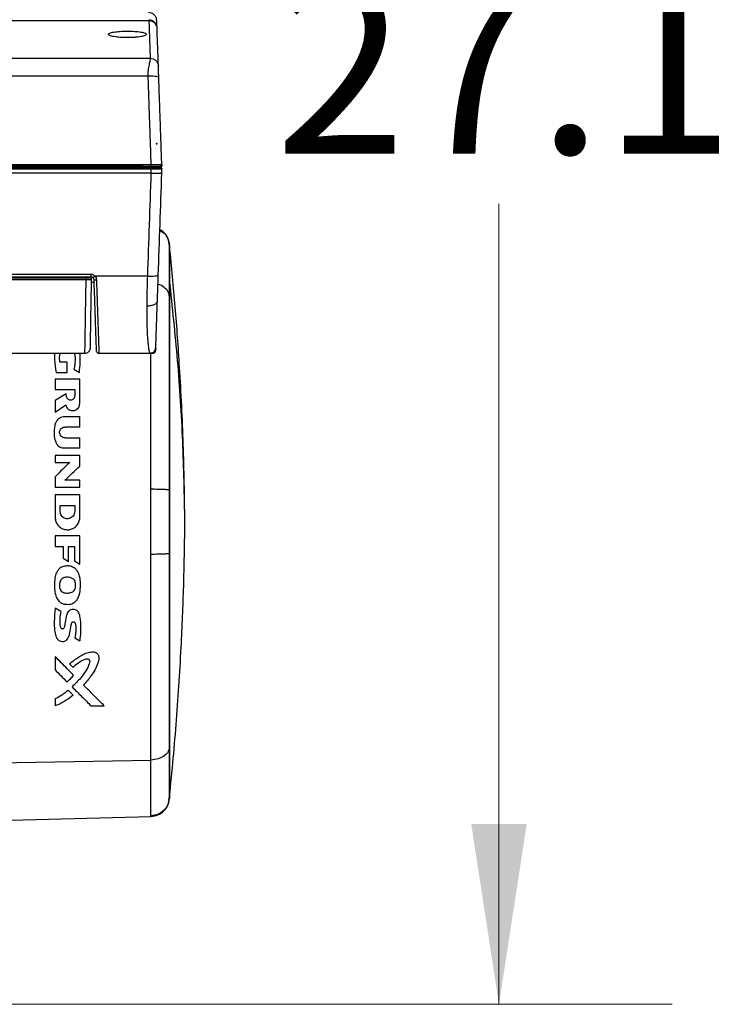
# Model space of a CAD drawing. Units: inches. Extents: x 0.4 to 10.6, y 0.4 to 8.1.
# Drawn here: x 4.5 to 5, y 2.1 to 2.8 of the extents above; entities that cross this region are included whole.
import ezdxf

# ---------------------------------------------------------------- set-up
doc = ezdxf.new("R2010")
doc.units = ezdxf.units.IN
doc.header["$MEASUREMENT"] = 0
doc.styles.add('SLDTEXTSTYLE0', font='TXT', dxfattribs={"width": 0.75})
doc.dimstyles.new('SLDDIMSTYLE4', dxfattribs={"dimtxt": 0.125, "dimasz": 0.13, "dimexe": 0, "dimexo": 0.0625, "dimgap": 0.03125, "dimtad": 0, "dimtih": 1, "dimtoh": 1, "dimdec": 1, "dimlfac": 20, "dimrnd": 1e-09, "dimzin": 12, "dimdsep": 46, "dimtxsty": 'SLDTEXTSTYLE0', "dimsah": 1, "dimcen": 0.09, "dimadec": 0, "dimazin": 3, "dimtfac": 1, "dimtdec": 1, "dimtofl": 0, "dimtmove": 0, "dimatfit": 3, "dimfxl": 0, "dimfrac": 2, "dimtolj": 1, "dimtzin": 12, "dimarcsym": 0})

# ---------------------------------------------------------------- blocks, each defined once
blk = doc.blocks.new('_D_10')
at = {"color": 7, "linetype": 'Continuous', "lineweight": 18}
for p, q in [((3.8443, 3.44492), (4.98972, 3.44492)), ((4.86472, 3.44492), (4.86472, 2.86764)), ((4.86472, 2.09192), (4.86472, 2.6692)), ((4.48502, 2.09192), (4.98972, 2.09192))]:
    blk.add_line(p, q, dxfattribs=at)
for points in [[(4.86472, 3.44492), (4.84472, 3.31492), (4.88472, 3.31492)], [(4.86472, 2.09192), (4.88472, 2.22192), (4.84472, 2.22192)]]:
    blk.add_solid(points, dxfattribs=at)
at = {"color": 7, "linetype": 'Continuous', "lineweight": 18, "insert": (4.70309, 2.83033), "char_height": 0.125, "attachment_point": 1, "style": 'SLDTEXTSTYLE0'}
blk.add_mtext('27.1', dxfattribs=at)

msp = doc.modelspace()

# ---------------------------------------------------------------- linework, layer by layer
at = {"color": 7, "linetype": 'Continuous', "lineweight": 25}
for p, q in [((4.61225, 2.80115), (4.04041, 2.80115)), ((4.61224, 2.80113), (4.04042, 2.80113)), ((4.61224, 2.8011), (4.61224, 2.80113)), ((4.03948, 2.77405), (4.61318, 2.77405)), ((4.6115, 2.7611), (4.04116, 2.7611)), ((4.61772, 2.71275), (4.61808, 2.71281)), ((4.61808, 2.71187), (4.61772, 2.71275)), ((4.61808, 2.71275), (4.61772, 2.71275)), ((4.61808, 2.71281), (4.61808, 2.71275)), ((4.61808, 2.71187), (4.61808, 2.71275)), ((4.62154, 2.69621), (4.6216, 2.69819)), ((4.61374, 2.69132), (4.03892, 2.69132)), ((4.6137, 2.69726), (4.03896, 2.69726)), ((4.03903, 2.69431), (4.61363, 2.69431)), ((4.06558, 2.69526), (4.58708, 2.69526)), ((4.06727, 2.69624), (4.58538, 2.69624)), ((4.5802, 2.69621), (4.07246, 2.69621)), ((4.58296, 2.69533), (4.58295, 2.69532)), ((4.58703, 2.69533), (4.58702, 2.69533)), ((4.58733, 2.69673), (4.58785, 2.69676)), ((4.58786, 2.69582), (4.58768, 2.69581)), ((4.58785, 2.69676), (4.60564, 2.69676)), ((4.58785, 2.69589), (4.58785, 2.69676)), ((4.60564, 2.69589), (4.58785, 2.69589)), ((4.58786, 2.69582), (4.58785, 2.69589)), ((4.60564, 2.69582), (4.58786, 2.69582)), ((4.58786, 2.69512), (4.58786, 2.69582)), ((4.60564, 2.69512), (4.58786, 2.69512)), ((4.60564, 2.69676), (4.60617, 2.69673)), ((4.60564, 2.69589), (4.60564, 2.69582)), ((4.60564, 2.69582), (4.60564, 2.69512)), ((4.60582, 2.69581), (4.60564, 2.69582)), ((4.60642, 2.69526), (4.61363, 2.69526)), ((4.60647, 2.69533), (4.60646, 2.69533)), ((4.60666, 2.69526), (4.607, 2.69532)), ((4.60751, 2.69575), (4.60751, 2.69575)), ((4.60811, 2.69624), (4.6137, 2.69624)), ((4.61008, 2.69533), (4.61007, 2.69532)), ((4.61126, 2.69621), (4.61126, 2.69624)), ((4.61363, 2.69431), (4.61374, 2.69132)), ((4.61376, 2.69132), (4.61374, 2.69132)), ((4.62055, 2.69526), (4.62055, 2.69624)), ((4.62161, 2.69132), (4.6215, 2.69431)), ((4.62161, 2.69132), (4.62153, 2.69132)), ((4.62688, 2.63958), (4.62688, 2.64092)), ((4.62713, 2.63827), (4.62714, 2.63917)), ((4.62719, 2.63822), (4.62716, 2.63876)), ((4.57049, 2.61826), (4.08217, 2.61826)), ((4.08217, 2.61652), (4.57049, 2.61652)), ((4.08568, 2.61455), (4.56699, 2.61455)), ((4.56696, 2.61554), (4.0857, 2.61554)), ((4.5607, 2.61615), (4.09196, 2.61615)), ((4.09196, 2.61593), (4.56069, 2.61593)), ((4.56069, 2.61593), (4.5666, 2.61593)), ((4.56699, 2.61455), (4.56696, 2.61554)), ((4.5709, 2.61554), (4.56696, 2.61554)), ((4.56699, 2.61455), (4.56785, 2.61455)), ((4.57092, 2.61455), (4.5709, 2.61554)), ((4.61116, 2.61705), (4.57333, 2.61705)), ((4.61709, 2.56299), (4.61714, 2.56333)), ((4.61714, 2.56347), (4.61717, 2.56436)), ((4.49029, 2.5614), (4.56612, 2.5614)), ((4.57622, 2.5614), (4.61327, 2.5614)), ((4.61327, 2.5614), (4.61342, 2.5614)), ((4.61411, 2.5614), (4.615, 2.5614)), ((4.5532, 2.55507), (4.54814, 2.55507)), ((4.5532, 2.54761), (4.5532, 2.55507)), ((4.55824, 2.54981), (4.56209, 2.54744)), ((4.54467, 2.5427), (4.54467, 2.53529)), ((4.56238, 2.5427), (4.54467, 2.5427)), ((4.54527, 2.54761), (4.5532, 2.54761)), ((4.54467, 2.53529), (4.55885, 2.53529)), ((4.55885, 2.53529), (4.55885, 2.53086)), ((4.55261, 2.53223), (4.54467, 2.52721)), ((4.55261, 2.53086), (4.55261, 2.53223)), ((4.54467, 2.52721), (4.54467, 2.51899)), ((4.54467, 2.51899), (4.55225, 2.52425)), ((4.55198, 2.51569), (4.56238, 2.51569)), ((4.56238, 2.50817), (4.56238, 2.51569)), ((4.56238, 2.50817), (4.55176, 2.50817)), ((4.55176, 2.50042), (4.56238, 2.50042)), ((4.56238, 2.49289), (4.56238, 2.50042)), ((4.56238, 2.49289), (4.55198, 2.49289)), ((4.54467, 2.48764), (4.54467, 2.48268)), ((4.56238, 2.48764), (4.54467, 2.48764)), ((4.56238, 2.48003), (4.56238, 2.48764)), ((4.54467, 2.48268), (4.5552, 2.48268)), ((4.54467, 2.47239), (4.54467, 2.46478)), ((4.54467, 2.46478), (4.56238, 2.46478)), ((4.56238, 2.46977), (4.55169, 2.46977)), ((4.56238, 2.46478), (4.56238, 2.46977)), ((4.56238, 2.45918), (4.54467, 2.45918)), ((4.5483, 2.45171), (4.55876, 2.45171)), ((4.5483, 2.44728), (4.5483, 2.45171)), ((4.55876, 2.45171), (4.55876, 2.44728)), ((4.56238, 2.42962), (4.54467, 2.42962)), ((4.54467, 2.42962), (4.54467, 2.422)), ((4.54467, 2.422), (4.55043, 2.422)), ((4.55043, 2.422), (4.55043, 2.41361)), ((4.55425, 2.422), (4.55859, 2.422)), ((4.55043, 2.41361), (4.55425, 2.41121)), ((4.55859, 2.41173), (4.56238, 2.40938)), ((4.54871, 2.37507), (4.54467, 2.37759)), ((4.55894, 2.35611), (4.5624, 2.35394)), ((4.55498, 2.33737), (4.55731, 2.33504)), ((4.55394, 2.31848), (4.55754, 2.31487)), ((4.54467, 2.31242), (4.54467, 2.30707)), ((4.5706, 2.30707), (4.5801, 2.30707)), ((4.46298, 2.26529), (4.61371, 2.26808)), ((4.62713, 2.24162), (4.62663, 2.23903)), ((4.62665, 2.23913), (4.62713, 2.24162)), ((4.6269, 2.23908), (4.6269, 2.24041)), ((4.62713, 2.24141), (4.62713, 2.24162)), ((4.62716, 2.24113), (4.62719, 2.24167)), ((4.46298, 2.22341), (4.61373, 2.22736))]:
    msp.add_line(p, q, dxfattribs=at)
at = {"color": 1, "linetype": 'Continuous', "lineweight": 25}
for p, q in [((4.5802, 2.69624), (4.5802, 2.69621)), ((4.61323, 2.69624), (4.61323, 2.69624)), ((4.62716, 2.63876), (4.62716, 2.24113)), ((4.57087, 2.61261), (4.57253, 2.61258))]:
    msp.add_line(p, q, dxfattribs=at)
at = {"color": 7, "linetype": 'Continuous', "lineweight": 25}
for centre, radius, start, end in [((4.58536, 2.69428), 0.00197, 32.23098, 90), ((4.58786, 2.69585), 0.000984, 212.23106, 216.87077), ((4.60564, 2.69585), 0.000984, 323.12907, 327.76891), ((4.60814, 2.69428), 0.00197, 90, 147.76892), ((4.62055, 2.69624), 0.000984, 270, 358), ((4.64091, 2.63957), 0.01378, 179.99999, 183.39083), ((4.5666, 2.61652), 0.000591, 270, 321.31781), ((4.56783, 2.61554), 0.000984, 90.95009, 141.31781), ((4.64091, 2.24032), 0.01378, 176.60917, 179.99999)]:
    msp.add_arc(centre, radius, start, end, dxfattribs=at)
for points, knots in [([(4.61794, 2.80123), (4.61783, 2.802), (4.61762, 2.80353), (4.61623, 2.80543), (4.61428, 2.80675), (4.61275, 2.80691), (4.61198, 2.80699)], [0, 0, 0, 0, 0.249907, 0.499888, 0.749928, 1, 1, 1, 1]), ([(4.61221, 2.80191), (4.61282, 2.80185), (4.61401, 2.80174), (4.61554, 2.80093), (4.61664, 2.79991), (4.61732, 2.79889), (4.6177, 2.79804), (4.61788, 2.79743), (4.61795, 2.79709), (4.61793, 2.79714), (4.61792, 2.79716)], [0, 0, 0, 0, 0.183188, 0.356716, 0.511617, 0.643396, 0.752821, 0.843891, 0.923128, 1, 1, 1, 1]), ([(4.61224, 2.80113), (4.61231, 2.7991), (4.61245, 2.79503), (4.61276, 2.786), (4.61304, 2.77803), (4.61318, 2.77405)], [0, 0, 0, 0, 0.332407, 0.66574, 1, 1, 1, 1]), ([(4.61792, 2.79716), (4.61789, 2.79722), (4.61784, 2.79736), (4.61759, 2.79798), (4.61704, 2.79888), (4.61608, 2.79983), (4.61502, 2.80052), (4.61371, 2.80103), (4.61273, 2.80109), (4.61224, 2.80113)], [0, 0, 0, 0, 0.076469, 0.163623, 0.381794, 0.517191, 0.668535, 0.831451, 1, 1, 1, 1]), ([(4.61749, 2.79814), (4.61749, 2.79814), (4.61749, 2.79814), (4.61746, 2.79819), (4.6174, 2.79829), (4.61726, 2.79849), (4.61711, 2.79867), (4.61701, 2.79879)], [0, 0, 0, 0, 0.080933, 0.217537, 0.366683, 0.541923, 1, 1, 1, 1]), ([(4.61739, 2.7983), (4.61739, 2.79831), (4.61731, 2.79848), (4.61716, 2.7986), (4.61701, 2.79872)], [0, 0, 0, 0, 0.039511, 1, 1, 1, 1]), ([(4.61908, 2.76852), (4.61896, 2.77191), (4.61873, 2.77869), (4.61844, 2.78678), (4.61822, 2.79326), (4.61805, 2.79802), (4.61796, 2.80064), (4.61792, 2.80169), (4.61794, 2.80128), (4.61794, 2.80128)], [0, 0, 0, 0, 0.16091, 0.321816, 0.488413, 0.655013, 0.827366, 0.99972, 1, 1, 1, 1]), ([(4.60332, 2.78928), (4.60251, 2.78921), (4.60088, 2.78907), (4.59819, 2.78897), (4.59547, 2.78897), (4.59192, 2.78909), (4.58785, 2.78949), (4.58437, 2.79024), (4.58276, 2.79115), (4.58327, 2.79206), (4.58574, 2.79287), (4.5887, 2.79321), (4.59018, 2.79337)], [0, 0, 0, 0, 0.062719, 0.125436, 0.188154, 0.25087, 0.375693, 0.500548, 0.625425, 0.750303, 0.875164, 1, 1, 1, 1]), ([(4.59018, 2.79337), (4.59186, 2.79348), (4.59438, 2.79365), (4.59803, 2.79364), (4.60158, 2.79353), (4.60566, 2.79319), (4.60914, 2.79251), (4.61074, 2.79164), (4.61022, 2.79072), (4.60776, 2.78984), (4.6048, 2.78947), (4.60332, 2.78928)], [0, 0, 0, 0, 0.124894, 0.187652, 0.250409, 0.375305, 0.500234, 0.625184, 0.750165, 0.8751, 1, 1, 1, 1]), ([(4.61318, 2.77405), (4.61316, 2.77356), (4.61312, 2.77256), (4.61249, 2.77003), (4.61198, 2.76754), (4.61154, 2.76485), (4.61152, 2.76258), (4.6115, 2.7611)], [0, 0, 0, 0, 0.241027, 0.497403, 0.627505, 0.756137, 1, 1, 1, 1]), ([(4.61318, 2.77405), (4.61394, 2.77396), (4.61545, 2.7738), (4.61738, 2.77254), (4.61875, 2.77072), (4.61897, 2.76925), (4.61908, 2.76852)], [0, 0, 0, 0, 0.25, 0.5, 0.75, 1, 1, 1, 1]), ([(4.61937, 2.76021), (4.61935, 2.76073), (4.61932, 2.76179), (4.61926, 2.76341), (4.61921, 2.76494), (4.61916, 2.76629), (4.61912, 2.76734), (4.6191, 2.76812), (4.61909, 2.76839), (4.61908, 2.76852)], [0, 0, 0, 0, 0.150648, 0.301371, 0.467244, 0.605888, 0.737183, 0.871198, 1, 1, 1, 1]), ([(4.61937, 2.76021), (4.61922, 2.76038), (4.61891, 2.76071), (4.6168, 2.76101), (4.61422, 2.76115), (4.61241, 2.76112), (4.6115, 2.7611)], [0, 0, 0, 0, 0.279622, 0.559243, 0.779621, 1, 1, 1, 1]), ([(4.6115, 2.7611), (4.61153, 2.76028), (4.6116, 2.75812), (4.61174, 2.7541), (4.61193, 2.7485), (4.61218, 2.74133), (4.61248, 2.73257), (4.61284, 2.72222), (4.61325, 2.71028), (4.61355, 2.70178), (4.6137, 2.69726)], [0, 0, 0, 0, 0.038699, 0.102055, 0.190069, 0.302741, 0.44007, 0.602057, 0.7887, 1, 1, 1, 1]), ([(4.62157, 2.69726), (4.62138, 2.70266), (4.621, 2.71344), (4.62045, 2.72943), (4.6199, 2.74503), (4.61955, 2.75521), (4.61937, 2.76021)], [0, 0, 0, 0, 0.256073, 0.512185, 0.76052, 1, 1, 1, 1]), ([(4.62154, 2.69814), (4.62156, 2.69814), (4.62159, 2.69813), (4.6216, 2.69815), (4.6216, 2.69817), (4.6216, 2.69819)], [0, 0, 0, 0, 0.530907, 0.782772, 1, 1, 1, 1]), ([(4.6216, 2.69819), (4.6216, 2.69819), (4.62161, 2.69821), (4.62161, 2.69821), (4.62161, 2.69821)], [0, 0, 0, 0, 0.552558, 1, 1, 1, 1]), ([(4.58413, 2.69621), (4.58412, 2.69621), (4.58409, 2.6962), (4.58377, 2.6962), (4.58305, 2.69619), (4.58198, 2.6962), (4.581, 2.6962), (4.58047, 2.69621), (4.5802, 2.69621)], [0, 0, 0, 0, 0.130422, 0.257412, 0.500001, 0.742597, 0.869584, 1, 1, 1, 1]), ([(4.58353, 2.69536), (4.58354, 2.69536), (4.58355, 2.69538), (4.58348, 2.6954), (4.58342, 2.69542)], [0, 0, 0, 0, 0.1745479, 1, 1, 1, 1]), ([(4.58345, 2.69533), (4.58354, 2.69537), (4.5837, 2.69546), (4.58389, 2.69567), (4.58402, 2.69592), (4.58405, 2.69611), (4.58406, 2.6962)], [0, 0, 0, 0, 0.249996, 0.500015, 0.749998, 1, 1, 1, 1]), ([(4.58538, 2.69624), (4.58542, 2.69625), (4.5855, 2.69626), (4.58575, 2.69634), (4.58634, 2.69654), (4.58692, 2.69665), (4.58733, 2.69673)], [0, 0, 0, 0, 0.099774, 0.215264, 0.461571, 1, 1, 1, 1]), ([(4.58717, 2.6954), (4.58717, 2.6954), (4.58693, 2.69545), (4.58652, 2.6958), (4.58611, 2.69629), (4.58605, 2.69667), (4.58603, 2.69679)], [0, 0, 0, 0, 0.0001027, 0.4001632, 0.8002238, 1, 1, 1, 1]), ([(4.58768, 2.69581), (4.58761, 2.69578), (4.58745, 2.69571), (4.5873, 2.69556), (4.58719, 2.69545), (4.58709, 2.69535), (4.58706, 2.69534), (4.58703, 2.69533)], [0, 0, 0, 0, 0.198728, 0.417407, 0.577815, 0.727746, 1, 1, 1, 1]), ([(4.58786, 2.69512), (4.58777, 2.69512), (4.58761, 2.69512), (4.58738, 2.69517), (4.58721, 2.69522), (4.58712, 2.69525), (4.58709, 2.69526), (4.58708, 2.69526)], [0, 0, 0, 0, 0.244429, 0.481278, 0.737096, 0.87208, 1, 1, 1, 1]), ([(4.58733, 2.69673), (4.58739, 2.69659), (4.58751, 2.6963), (4.58762, 2.69597), (4.58768, 2.69581)], [0, 0, 0, 0, 0.5, 1, 1, 1, 1]), ([(4.58768, 2.69581), (4.58771, 2.69583), (4.58775, 2.69587), (4.58781, 2.69589), (4.58784, 2.69589), (4.58785, 2.69589)], [0, 0, 0, 0, 0.551085, 0.782661, 1, 1, 1, 1]), ([(4.60564, 2.69589), (4.60566, 2.69589), (4.60569, 2.69589), (4.60575, 2.69587), (4.60579, 2.69583), (4.60582, 2.69581)], [0, 0, 0, 0, 0.217352, 0.448938, 1, 1, 1, 1]), ([(4.60642, 2.69526), (4.6064, 2.69526), (4.60638, 2.69525), (4.60629, 2.69522), (4.60612, 2.69517), (4.60589, 2.69512), (4.60572, 2.69512), (4.60564, 2.69512)], [0, 0, 0, 0, 0.127895, 0.262902, 0.51872, 0.755541, 1, 1, 1, 1]), ([(4.60617, 2.69673), (4.6061, 2.69657), (4.60598, 2.69628), (4.60587, 2.69595), (4.60582, 2.69581)], [0, 0, 0, 0, 0.559666, 1, 1, 1, 1]), ([(4.60646, 2.69533), (4.60645, 2.69533), (4.60643, 2.69534), (4.60636, 2.6954), (4.60623, 2.69553), (4.60604, 2.69571), (4.60589, 2.69578), (4.60582, 2.69581)], [0, 0, 0, 0, 0.1509788, 0.2981686, 0.5827511, 0.8093382, 1, 1, 1, 1]), ([(4.60617, 2.69673), (4.60657, 2.69665), (4.60716, 2.69654), (4.60774, 2.69634), (4.608, 2.69626), (4.60808, 2.69625), (4.60811, 2.69624)], [0, 0, 0, 0, 0.538415, 0.78473, 0.90021, 1, 1, 1, 1]), ([(4.60666, 2.69526), (4.60675, 2.69527), (4.60692, 2.69528), (4.60716, 2.69538), (4.60737, 2.69554), (4.60746, 2.69568), (4.60751, 2.69575)], [0, 0, 0, 0, 0.249999, 0.5, 0.750001, 1, 1, 1, 1]), ([(4.60751, 2.69575), (4.60751, 2.69575), (4.60751, 2.69575), (4.6075, 2.69575), (4.60746, 2.69578), (4.60739, 2.69582), (4.6073, 2.6959), (4.60729, 2.69591)], [0, 0, 0, 0, 0.015581, 0.127771, 0.429111, 0.900062, 1, 1, 1, 1]), ([(4.60751, 2.69575), (4.60756, 2.69583), (4.60767, 2.69598), (4.60789, 2.69613), (4.60812, 2.69623), (4.60828, 2.69624), (4.60836, 2.69624)], [0, 0, 0, 0, 0.269602, 0.526062, 0.769486, 1, 1, 1, 1]), ([(4.60763, 2.69618), (4.60768, 2.6962), (4.60775, 2.69622), (4.6078, 2.69627), (4.60781, 2.6963), (4.60781, 2.69632)], [0, 0, 0, 0, 0.506034, 0.752312, 1, 1, 1, 1]), ([(4.61066, 2.69536), (4.61066, 2.69536), (4.61067, 2.69538), (4.6106, 2.6954), (4.61054, 2.69542)], [0, 0, 0, 0, 0.174548, 1, 1, 1, 1]), ([(4.61058, 2.69533), (4.61066, 2.69537), (4.61082, 2.69546), (4.61101, 2.69567), (4.61115, 2.69592), (4.61117, 2.69611), (4.61118, 2.6962)], [0, 0, 0, 0, 0.249996, 0.500015, 0.749998, 1, 1, 1, 1]), ([(4.61374, 2.69132), (4.61331, 2.67892), (4.61245, 2.6541), (4.61159, 2.6294), (4.61116, 2.61705)], [0, 0, 0, 0, 0.5, 1, 1, 1, 1]), ([(4.61126, 2.69621), (4.61128, 2.69621), (4.61134, 2.69621), (4.61178, 2.69621), (4.61231, 2.69622), (4.6128, 2.69623), (4.61308, 2.69623), (4.61323, 2.69624)], [0, 0, 0, 0, 0.247145, 0.499173, 0.726764, 0.857793, 1, 1, 1, 1]), ([(4.61363, 2.69526), (4.61453, 2.69526), (4.61634, 2.69526), (4.61862, 2.69526), (4.62021, 2.69526), (4.62041, 2.69526), (4.62052, 2.69526)], [0, 0, 0, 0, 0.250004, 0.5, 0.749996, 1, 1, 1, 1]), ([(4.61363, 2.69431), (4.61417, 2.69431), (4.61523, 2.69432), (4.6172, 2.69432), (4.61934, 2.69432), (4.62077, 2.69432), (4.62141, 2.69432), (4.62147, 2.69431), (4.6215, 2.69431)], [0, 0, 0, 0, 0.130513, 0.257532, 0.5, 0.742483, 0.869497, 1, 1, 1, 1]), ([(4.62157, 2.69726), (4.62145, 2.69727), (4.62122, 2.69728), (4.6194, 2.69728), (4.61679, 2.69728), (4.61473, 2.69727), (4.6137, 2.69726)], [0, 0, 0, 0, 0.249911, 0.499979, 0.750058, 1, 1, 1, 1]), ([(4.6137, 2.69624), (4.6146, 2.69624), (4.61641, 2.69624), (4.61868, 2.69624), (4.62028, 2.69624), (4.62048, 2.69624), (4.62059, 2.69624)], [0, 0, 0, 0, 0.249951, 0.500018, 0.750076, 1, 1, 1, 1]), ([(4.61376, 2.69132), (4.61468, 2.69132), (4.61653, 2.69131), (4.61896, 2.69132), (4.62084, 2.69132), (4.6213, 2.69132), (4.62153, 2.69132)], [0, 0, 0, 0, 0.245151, 0.493482, 0.745072, 1, 1, 1, 1]), ([(4.61376, 2.69132), (4.61481, 2.69129), (4.61691, 2.69123), (4.61935, 2.69121), (4.62096, 2.69124), (4.62134, 2.6913), (4.62153, 2.69132)], [0, 0, 0, 0, 0.279672, 0.559365, 0.779687, 1, 1, 1, 1]), ([(4.61903, 2.61769), (4.61946, 2.62993), (4.62032, 2.65442), (4.62118, 2.67902), (4.62161, 2.69132)], [0, 0, 0, 0, 0.499999, 1, 1, 1, 1]), ([(4.62714, 2.63917), (4.62689, 2.64089), (4.62639, 2.64433), (4.62371, 2.64841), (4.6212, 2.64989), (4.62018, 2.65049)], [0, 0, 0, 0, 0.373451, 0.7469, 1, 1, 1, 1]), ([(4.62713, 2.61514), (4.62713, 2.61805), (4.62713, 2.6239), (4.62713, 2.63049), (4.62713, 2.63556), (4.62713, 2.63737), (4.62713, 2.63827)], [0, 0, 0, 0, 0.249418, 0.5, 0.750582, 1, 1, 1, 1]), ([(4.62713, 2.63827), (4.62713, 2.63787), (4.62713, 2.63707), (4.62713, 2.63467), (4.62713, 2.6314), (4.62713, 2.62759), (4.62713, 2.62361), (4.62713, 2.61983), (4.62713, 2.61573), (4.62713, 2.61134), (4.62713, 2.60696), (4.62713, 2.60357), (4.62713, 2.60207)], [0, 0, 0, 0, 0.151445, 0.30015, 0.444472, 0.582378, 0.669821, 0.751861, 0.827439, 0.895317, 0.953621, 1, 1, 1, 1]), ([(4.62719, 2.61398), (4.62719, 2.61693), (4.62719, 2.62283), (4.62719, 2.62946), (4.62719, 2.63444), (4.62719, 2.63731), (4.62719, 2.63851), (4.62719, 2.6382), (4.62719, 2.63818)], [0, 0, 0, 0, 0.19636, 0.392721, 0.589081, 0.785442, 0.981802, 1, 1, 1, 1]), ([(4.63821, 2.43994), (4.63793, 2.45849), (4.63736, 2.49557), (4.63478, 2.54718), (4.63144, 2.59475), (4.6286, 2.62375), (4.62719, 2.63826)], [0, 0, 0, 0, 0.279999, 0.559997, 0.779999, 1, 1, 1, 1]), ([(4.56612, 2.5614), (4.56612, 2.56159), (4.56613, 2.56197), (4.56618, 2.56501), (4.56626, 2.56976), (4.56636, 2.57625), (4.56649, 2.58423), (4.56664, 2.59347), (4.56681, 2.60364), (4.56693, 2.61092), (4.56699, 2.61455)], [0, 0, 0, 0, 0.124999, 0.250004, 0.375006, 0.500006, 0.625006, 0.750005, 0.875006, 1, 1, 1, 1]), ([(4.56785, 2.61455), (4.56826, 2.61455), (4.56909, 2.61455), (4.57009, 2.61455), (4.57078, 2.61455), (4.57087, 2.61455), (4.57092, 2.61455)], [0, 0, 0, 0, 0.244034, 0.492036, 0.744021, 1, 1, 1, 1]), ([(4.57333, 2.61705), (4.57314, 2.61723), (4.57275, 2.61759), (4.57205, 2.61796), (4.57129, 2.61821), (4.57076, 2.61825), (4.57049, 2.61826)], [0, 0, 0, 0, 0.249841, 0.499808, 0.749876, 1, 1, 1, 1]), ([(4.57049, 2.61826), (4.57049, 2.61803), (4.57049, 2.61756), (4.57049, 2.61699), (4.57049, 2.6166), (4.57049, 2.61654), (4.57049, 2.61652)], [0, 0, 0, 0, 0.249994, 0.5, 0.750006, 1, 1, 1, 1]), ([(4.57049, 2.61652), (4.57062, 2.61651), (4.57088, 2.6165), (4.57125, 2.61638), (4.57161, 2.61619), (4.57181, 2.61601), (4.57191, 2.61591)], [0, 0, 0, 0, 0.239092, 0.485156, 0.738652, 1, 1, 1, 1]), ([(4.57085, 2.61097), (4.57087, 2.61171), (4.57088, 2.61289), (4.57087, 2.6141), (4.57087, 2.61455)], [0, 0, 0, 0, 0.62738, 1, 1, 1, 1]), ([(4.57191, 2.61591), (4.57195, 2.61592), (4.57203, 2.61593), (4.57241, 2.61622), (4.57287, 2.61661), (4.57318, 2.6169), (4.57333, 2.61705)], [0, 0, 0, 0, 0.279649, 0.559318, 0.779664, 1, 1, 1, 1]), ([(4.57191, 2.61591), (4.57206, 2.61573), (4.57236, 2.61534), (4.57243, 2.61487), (4.57246, 2.61462)], [0, 0, 0, 0, 0.479102, 1, 1, 1, 1]), ([(4.57246, 2.61462), (4.57249, 2.61458), (4.57255, 2.6145), (4.57301, 2.61441), (4.57366, 2.61436), (4.57417, 2.61437), (4.57443, 2.61438)], [0, 0, 0, 0, 0.249991, 0.5, 0.750009, 1, 1, 1, 1]), ([(4.57246, 2.61462), (4.57258, 2.61111), (4.57283, 2.60408), (4.57317, 2.59425), (4.57348, 2.58534), (4.57375, 2.57763), (4.57397, 2.57137), (4.57413, 2.56678), (4.57423, 2.56385), (4.57424, 2.56348), (4.57425, 2.5633)], [0, 0, 0, 0, 0.125006, 0.250014, 0.375016, 0.500017, 0.625015, 0.750009, 0.875006, 1, 1, 1, 1]), ([(4.57333, 2.61705), (4.57364, 2.61665), (4.57424, 2.61585), (4.57437, 2.61487), (4.57443, 2.61438)], [0, 0, 0, 0, 0.500125, 1, 1, 1, 1]), ([(4.57443, 2.61438), (4.5745, 2.61233), (4.57463, 2.60838), (4.57482, 2.60286), (4.57498, 2.59794), (4.57516, 2.59262), (4.57535, 2.587), (4.57555, 2.5813), (4.57575, 2.57537), (4.57594, 2.5697), (4.5761, 2.56497), (4.5762, 2.56197), (4.57621, 2.56159), (4.57622, 2.5614)], [0, 0, 0, 0, 0.070455, 0.135629, 0.195521, 0.250131, 0.337457, 0.420815, 0.500203, 0.627314, 0.7501, 0.875665, 1, 1, 1, 1]), ([(4.61116, 2.61705), (4.6111, 2.61496), (4.61099, 2.61125), (4.61084, 2.60577), (4.61074, 2.60067), (4.6107, 2.59729), (4.61069, 2.59564)], [0, 0, 0, 0, 0.2803606, 0.4999921, 0.7563631, 1, 1, 1, 1]), ([(4.61116, 2.61705), (4.61219, 2.61702), (4.61425, 2.61698), (4.61685, 2.6171), (4.61867, 2.61734), (4.61891, 2.61757), (4.61903, 2.61769)], [0, 0, 0, 0, 0.24999, 0.5, 0.75001, 1, 1, 1, 1]), ([(4.61838, 2.59888), (4.61848, 2.6019), (4.61869, 2.60794), (4.61892, 2.61444), (4.61903, 2.61769)], [0, 0, 0, 0, 0.5002448, 1, 1, 1, 1]), ([(4.62713, 2.46269), (4.62713, 2.46782), (4.62713, 2.47812), (4.62713, 2.49339), (4.62713, 2.50852), (4.62713, 2.52336), (4.62713, 2.53775), (4.62713, 2.55155), (4.62713, 2.56461), (4.62713, 2.57682), (4.62713, 2.58805), (4.62713, 2.59822), (4.62713, 2.60736), (4.62713, 2.61256), (4.62713, 2.61514)], [0, 0, 0, 0, 0.081231, 0.163376, 0.246376, 0.330591, 0.415156, 0.5, 0.584839, 0.669404, 0.753624, 0.83662, 0.918767, 1, 1, 1, 1]), ([(4.62719, 2.24171), (4.62719, 2.24183), (4.62719, 2.24208), (4.62719, 2.24481), (4.62719, 2.24934), (4.62719, 2.25575), (4.62719, 2.26392), (4.62719, 2.27379), (4.62719, 2.28526), (4.62719, 2.29822), (4.62719, 2.31254), (4.62719, 2.32809), (4.62719, 2.34472), (4.62719, 2.36226), (4.62719, 2.38055), (4.62719, 2.39942), (4.62719, 2.41867), (4.62719, 2.43813), (4.62719, 2.45761), (4.62719, 2.47692), (4.62719, 2.49587), (4.62719, 2.51428), (4.62719, 2.53198), (4.62719, 2.54879), (4.62719, 2.56455), (4.62719, 2.57912), (4.62719, 2.59231), (4.62719, 2.60416), (4.62719, 2.61071), (4.62719, 2.61398)], [0, 0, 0, 0, 0.03372, 0.070885, 0.10805, 0.145214, 0.182379, 0.219543, 0.256708, 0.293873, 0.331037, 0.368202, 0.405366, 0.442531, 0.479696, 0.51686, 0.554025, 0.591189, 0.628354, 0.665519, 0.702683, 0.739848, 0.777012, 0.814177, 0.851342, 0.888506, 0.925671, 0.962835, 1, 1, 1, 1]), ([(4.63821, 2.43994), (4.63783, 2.45932), (4.63707, 2.49806), (4.63339, 2.55611), (4.62925, 2.59469), (4.62719, 2.61398)], [0, 0, 0, 0, 0.3333333, 0.6666667, 1, 1, 1, 1]), ([(4.57006, 2.56548), (4.57006, 2.56563), (4.57007, 2.56597), (4.57011, 2.56862), (4.57019, 2.573), (4.5703, 2.57902), (4.57043, 2.5864), (4.57057, 2.59497), (4.57072, 2.60355), (4.57083, 2.60938), (4.57087, 2.61184)], [0, 0, 0, 0, 0.102529, 0.235896, 0.369259, 0.502623, 0.635985, 0.769347, 0.902712, 1, 1, 1, 1]), ([(4.61069, 2.59564), (4.61168, 2.59566), (4.61368, 2.59571), (4.61621, 2.59644), (4.61799, 2.59753), (4.61825, 2.59843), (4.61838, 2.59888)], [0, 0, 0, 0, 0.2499898, 0.4999985, 0.7500081, 1, 1, 1, 1]), ([(4.6172, 2.5652), (4.61721, 2.56548), (4.61723, 2.56605), (4.61731, 2.56823), (4.61742, 2.57135), (4.61756, 2.57541), (4.61773, 2.58029), (4.61792, 2.58589), (4.61814, 2.59208), (4.6183, 2.59662), (4.61838, 2.59888)], [0, 0, 0, 0, 0.127264, 0.25389, 0.379792, 0.505, 0.629565, 0.753526, 0.876946, 1, 1, 1, 1]), ([(4.62713, 2.60207), (4.62713, 2.60038), (4.62713, 2.59656), (4.62713, 2.58934), (4.62713, 2.58054), (4.62713, 2.57033), (4.62713, 2.559), (4.62713, 2.54456), (4.62713, 2.52694), (4.62713, 2.5062), (4.62713, 2.48466), (4.62713, 2.47006), (4.62713, 2.46269)], [0, 0, 0, 0, 0.046354, 0.104657, 0.172548, 0.248128, 0.330179, 0.417626, 0.555536, 0.699858, 0.848552, 1, 1, 1, 1]), ([(4.61069, 2.59564), (4.61068, 2.59314), (4.61067, 2.58812), (4.6108, 2.58149), (4.61104, 2.57553), (4.61133, 2.57115), (4.61163, 2.56791), (4.61192, 2.56557), (4.61229, 2.56337), (4.61273, 2.56173), (4.61309, 2.56151), (4.61327, 2.5614)], [0, 0, 0, 0, 0.12429, 0.24996, 0.370236, 0.499935, 0.577163, 0.660527, 0.750026, 0.878922, 1, 1, 1, 1]), ([(4.56612, 2.5614), (4.56663, 2.56146), (4.56765, 2.56157), (4.56893, 2.56247), (4.56974, 2.56353), (4.56986, 2.5643), (4.5699, 2.56456)], [0, 0, 0, 0, 0.283975, 0.567951, 0.851926, 1, 1, 1, 1]), ([(4.56998, 2.56454), (4.57, 2.56467), (4.57004, 2.56493), (4.57005, 2.56523), (4.57006, 2.56538)], [0, 0, 0, 0, 0.501499, 1, 1, 1, 1]), ([(4.57425, 2.5633), (4.57429, 2.56305), (4.57436, 2.56255), (4.57482, 2.56192), (4.57546, 2.56149), (4.57597, 2.56143), (4.57622, 2.5614)], [0, 0, 0, 0, 0.249991, 0.5, 0.750009, 1, 1, 1, 1]), ([(4.61327, 2.5614), (4.61377, 2.56146), (4.61478, 2.56157), (4.61606, 2.56244), (4.61698, 2.56369), (4.61713, 2.5647), (4.6172, 2.5652)], [0, 0, 0, 0, 0.249991, 0.5, 0.750009, 1, 1, 1, 1]), ([(4.6172, 2.56505), (4.61712, 2.56457), (4.61698, 2.5636), (4.6161, 2.5624), (4.61487, 2.56156), (4.6139, 2.56146), (4.61342, 2.5614)], [0, 0, 0, 0, 0.249991, 0.5, 0.750009, 1, 1, 1, 1]), ([(4.615, 2.5614), (4.61527, 2.56143), (4.61582, 2.56149), (4.61652, 2.56197), (4.61702, 2.56265), (4.6171, 2.5632), (4.61714, 2.56347)], [0, 0, 0, 0, 0.249992, 0.500001, 0.750009, 1, 1, 1, 1]), ([(4.54433, 2.5614), (4.54428, 2.5598), (4.54411, 2.55521), (4.54481, 2.55061), (4.54527, 2.54761)], [0, 0, 0, 0, 0.349378, 1, 1, 1, 1]), ([(4.54814, 2.55507), (4.54793, 2.55665), (4.54766, 2.5588), (4.5482, 2.56086), (4.54834, 2.5614)], [0, 0, 0, 0, 0.737529, 1, 1, 1, 1]), ([(4.55836, 2.5614), (4.5585, 2.56102), (4.55908, 2.55953), (4.55905, 2.55669), (4.55885, 2.55321), (4.55844, 2.55092), (4.55824, 2.54981)], [0, 0, 0, 0, 0.104405, 0.407929, 0.712954, 1, 1, 1, 1]), ([(4.56209, 2.54744), (4.56236, 2.54989), (4.56288, 2.55455), (4.56271, 2.5592), (4.56264, 2.5614)], [0, 0, 0, 0, 0.525461, 1, 1, 1, 1]), ([(4.61512, 2.5614), (4.61535, 2.56142), (4.6158, 2.56147), (4.61641, 2.56182), (4.61688, 2.56233), (4.61702, 2.56277), (4.61709, 2.56299)], [0, 0, 0, 0, 0.2500103, 0.5010504, 0.7514307, 1, 1, 1, 1]), ([(4.56238, 2.52507), (4.56238, 2.52802), (4.56238, 2.53392), (4.56238, 2.53978), (4.56238, 2.5427)], [0, 0, 0, 0, 0.499855, 1, 1, 1, 1]), ([(4.55261, 2.53086), (4.55264, 2.5305), (4.55271, 2.5298), (4.55326, 2.52885), (4.55407, 2.52814), (4.55507, 2.52775), (4.55612, 2.5277), (4.55713, 2.528), (4.55799, 2.52862), (4.5586, 2.52948), (4.55883, 2.53028), (4.55885, 2.53074), (4.55885, 2.53086)], [0, 0, 0, 0, 0.109348, 0.218753, 0.326778, 0.433011, 0.53801, 0.642778, 0.748371, 0.855507, 0.964375, 1, 1, 1, 1]), ([(4.55225, 2.52425), (4.5524, 2.52369), (4.5527, 2.52257), (4.55382, 2.5212), (4.5553, 2.52027), (4.55699, 2.51989), (4.5587, 2.52008), (4.56026, 2.52082), (4.56149, 2.52203), (4.56225, 2.52352), (4.56234, 2.52458), (4.56238, 2.52507)], [0, 0, 0, 0, 0.114201, 0.22846, 0.341409, 0.453019, 0.56403, 0.675335, 0.787696, 0.901515, 1, 1, 1, 1]), ([(4.55198, 2.49289), (4.55105, 2.49292), (4.54951, 2.49297), (4.54751, 2.49386), (4.54599, 2.49541), (4.54459, 2.49846), (4.54401, 2.50329), (4.54417, 2.5082), (4.54539, 2.51209), (4.54694, 2.5142), (4.54883, 2.51544), (4.55052, 2.51582), (4.55157, 2.51573), (4.55198, 2.51569)], [0, 0, 0, 0, 0.087271, 0.144237, 0.201392, 0.287723, 0.45612, 0.658843, 0.749531, 0.840942, 0.900875, 0.961039, 1, 1, 1, 1]), ([(4.55176, 2.50042), (4.55132, 2.50046), (4.55046, 2.50055), (4.5493, 2.50121), (4.54842, 2.50218), (4.54791, 2.5034), (4.54783, 2.50472), (4.54819, 2.506), (4.54896, 2.50709), (4.55005, 2.50786), (4.55105, 2.50815), (4.55162, 2.50816), (4.55176, 2.50817)], [0, 0, 0, 0, 0.106301, 0.21261, 0.318887, 0.425763, 0.533454, 0.641861, 0.750555, 0.858917, 0.966453, 1, 1, 1, 1]), ([(4.5552, 2.48268), (4.55345, 2.48097), (4.54994, 2.47754), (4.54642, 2.4741), (4.54467, 2.47239)], [0, 0, 0, 0, 0.499988, 1, 1, 1, 1]), ([(4.55169, 2.46977), (4.55347, 2.47148), (4.55704, 2.4749), (4.5606, 2.47832), (4.56238, 2.48003)], [0, 0, 0, 0, 0.499988, 1, 1, 1, 1]), ([(4.54467, 2.45918), (4.54467, 2.45647), (4.54467, 2.45107), (4.54467, 2.44566), (4.54467, 2.44296)], [0, 0, 0, 0, 0.499945, 1, 1, 1, 1]), ([(4.56238, 2.44296), (4.56238, 2.44566), (4.56238, 2.45107), (4.56238, 2.45647), (4.56238, 2.45918)], [0, 0, 0, 0, 0.499945, 1, 1, 1, 1]), ([(4.61371, 2.41661), (4.61372, 2.42439), (4.61373, 2.43995), (4.61372, 2.4555), (4.61371, 2.46328)], [0, 0, 0, 0, 0.4999986, 1, 1, 1, 1]), ([(4.62713, 2.46269), (4.62693, 2.46277), (4.62653, 2.46292), (4.62345, 2.46311), (4.61902, 2.46325), (4.61548, 2.46327), (4.61371, 2.46328)], [0, 0, 0, 0, 0.25, 0.5, 0.75, 1, 1, 1, 1]), ([(4.62713, 2.4172), (4.62714, 2.42478), (4.62714, 2.43995), (4.62714, 2.45511), (4.62713, 2.46269)], [0, 0, 0, 0, 0.5000073, 1, 1, 1, 1]), ([(4.54467, 2.44296), (4.54477, 2.44196), (4.54496, 2.43997), (4.54649, 2.43732), (4.54874, 2.4353), (4.55154, 2.43415), (4.55457, 2.43399), (4.55748, 2.43484), (4.55994, 2.43661), (4.56168, 2.43909), (4.56233, 2.44134), (4.56237, 2.44265), (4.56238, 2.44296)], [0, 0, 0, 0, 0.107349, 0.214708, 0.321971, 0.429354, 0.536792, 0.644224, 0.75161, 0.858961, 0.96631, 1, 1, 1, 1]), ([(4.55876, 2.44728), (4.5587, 2.44669), (4.55858, 2.44551), (4.55768, 2.44395), (4.55635, 2.44276), (4.5547, 2.44208), (4.55291, 2.44198), (4.55119, 2.44249), (4.54973, 2.44353), (4.54871, 2.445), (4.54833, 2.44633), (4.5483, 2.4471), (4.5483, 2.44728)], [0, 0, 0, 0, 0.107449, 0.214908, 0.322247, 0.429646, 0.537073, 0.644501, 0.7519, 0.859239, 0.966533, 1, 1, 1, 1]), ([(4.62719, 2.24163), (4.62896, 2.26009), (4.6325, 2.29701), (4.63567, 2.34859), (4.63761, 2.39624), (4.63801, 2.42538), (4.63821, 2.43994)], [0, 0, 0, 0, 0.279999, 0.559997, 0.779999, 1, 1, 1, 1]), ([(4.56238, 2.40938), (4.56238, 2.41233), (4.56238, 2.41718), (4.56238, 2.42392), (4.56238, 2.42772), (4.56238, 2.42962)], [0, 0, 0, 0, 0.437507, 0.718738, 1, 1, 1, 1]), ([(4.55425, 2.41121), (4.55425, 2.41301), (4.55425, 2.41661), (4.55425, 2.4202), (4.55425, 2.422)], [0, 0, 0, 0, 0.499975, 1, 1, 1, 1]), ([(4.55859, 2.422), (4.55859, 2.42029), (4.55859, 2.41687), (4.55859, 2.41344), (4.55859, 2.41173)], [0, 0, 0, 0, 0.499977, 1, 1, 1, 1]), ([(4.61371, 2.41661), (4.61548, 2.41662), (4.61902, 2.41664), (4.62345, 2.41678), (4.62653, 2.41697), (4.62693, 2.41712), (4.62713, 2.4172)], [0, 0, 0, 0, 0.25, 0.5, 0.75, 1, 1, 1, 1]), ([(4.61371, 2.26808), (4.61371, 2.26996), (4.61371, 2.27401), (4.61371, 2.28142), (4.61371, 2.29017), (4.61371, 2.30031), (4.61371, 2.3117), (4.61371, 2.32657), (4.61371, 2.34523), (4.61371, 2.36779), (4.61371, 2.39178), (4.61371, 2.40824), (4.61371, 2.41661)], [0, 0, 0, 0, 0.048723, 0.104857, 0.168387, 0.239089, 0.316602, 0.400446, 0.536804, 0.68389, 0.839195, 1, 1, 1, 1]), ([(4.62713, 2.4172), (4.62713, 2.40983), (4.62713, 2.39523), (4.62713, 2.37369), (4.62713, 2.35295), (4.62713, 2.33533), (4.62713, 2.32089), (4.62713, 2.30956), (4.62713, 2.29935), (4.62713, 2.29056), (4.62713, 2.28333), (4.62713, 2.27951), (4.62713, 2.27782)], [0, 0, 0, 0, 0.151445, 0.30015, 0.444472, 0.582378, 0.669821, 0.751861, 0.827439, 0.895317, 0.953621, 1, 1, 1, 1]), ([(4.62713, 2.24162), (4.62713, 2.24234), (4.62713, 2.24379), (4.62713, 2.24761), (4.62713, 2.25267), (4.62713, 2.25993), (4.62713, 2.26987), (4.62713, 2.28309), (4.62713, 2.29719), (4.62713, 2.31142), (4.62713, 2.32514), (4.62713, 2.33963), (4.62713, 2.35465), (4.62713, 2.37012), (4.62713, 2.38571), (4.62713, 2.40143), (4.62713, 2.41194), (4.62713, 2.4172)], [0, 0, 0, 0, 0.059404, 0.11881, 0.180792, 0.242778, 0.32784, 0.413618, 0.499969, 0.564763, 0.629561, 0.69339, 0.757222, 0.819204, 0.88119, 0.940594, 1, 1, 1, 1]), ([(4.55845, 2.40661), (4.55754, 2.40705), (4.55574, 2.40793), (4.55277, 2.40813), (4.54991, 2.4076), (4.54757, 2.4061), (4.54568, 2.40365), (4.54446, 2.39997), (4.54406, 2.39524), (4.54422, 2.39057), (4.54494, 2.38642), (4.54643, 2.3834), (4.54861, 2.38135), (4.55022, 2.3808), (4.55099, 2.38053)], [0, 0, 0, 0, 0.073578, 0.146591, 0.215366, 0.284588, 0.346107, 0.439872, 0.565821, 0.695274, 0.784976, 0.875653, 0.939899, 1, 1, 1, 1]), ([(4.55933, 2.39553), (4.55925, 2.39603), (4.55907, 2.39703), (4.55821, 2.39828), (4.55679, 2.39929), (4.55465, 2.39993), (4.55232, 2.39998), (4.5503, 2.39938), (4.54904, 2.3984), (4.54812, 2.39683), (4.54768, 2.39475), (4.5477, 2.39291), (4.54795, 2.39192), (4.54799, 2.39176)], [0, 0, 0, 0, 0.076838, 0.153959, 0.224547, 0.337636, 0.489467, 0.571493, 0.654324, 0.724583, 0.844484, 0.974184, 1, 1, 1, 1]), ([(4.55099, 2.38053), (4.55231, 2.38038), (4.55475, 2.38011), (4.55795, 2.38117), (4.56027, 2.38308), (4.5621, 2.38646), (4.5629, 2.3908), (4.56297, 2.39558), (4.56256, 2.39959), (4.56153, 2.40301), (4.5601, 2.40536), (4.5589, 2.40627), (4.55845, 2.40661)], [0, 0, 0, 0, 0.111884, 0.206988, 0.277258, 0.363557, 0.528839, 0.649023, 0.771353, 0.871822, 0.951936, 1, 1, 1, 1]), ([(4.54799, 2.39176), (4.54816, 2.3913), (4.5485, 2.39038), (4.54963, 2.3893), (4.55147, 2.38854), (4.55395, 2.38834), (4.55635, 2.38876), (4.558, 2.38982), (4.55891, 2.39109), (4.55943, 2.39306), (4.55937, 2.39459), (4.55933, 2.39553)], [0, 0, 0, 0, 0.082073, 0.164768, 0.25842, 0.414174, 0.580742, 0.660553, 0.740711, 0.84043, 1, 1, 1, 1]), ([(4.54467, 2.37759), (4.54438, 2.37441), (4.54391, 2.36915), (4.5441, 2.36238), (4.54474, 2.35818), (4.54589, 2.35566), (4.54714, 2.35428), (4.54886, 2.35359), (4.55052, 2.35352), (4.55201, 2.35393), (4.55327, 2.35486), (4.55478, 2.35717), (4.55566, 2.36116), (4.55592, 2.36478), (4.55655, 2.36689), (4.5569, 2.36738), (4.5573, 2.36767), (4.55774, 2.36778), (4.55816, 2.36773), (4.55852, 2.36755), (4.55885, 2.36722), (4.55933, 2.36622), (4.55955, 2.36413), (4.55963, 2.36112), (4.55921, 2.35833), (4.55901, 2.35665), (4.55894, 2.35611)], [0, 0, 0, 0, 0.167389, 0.277189, 0.356543, 0.389326, 0.42245, 0.451822, 0.483874, 0.507399, 0.530978, 0.563633, 0.650203, 0.742072, 0.755584, 0.764925, 0.772879, 0.780867, 0.787902, 0.794458, 0.801465, 0.812269, 0.851874, 0.910921, 0.971189, 1, 1, 1, 1]), ([(4.54871, 2.37507), (4.54842, 2.3735), (4.54796, 2.37099), (4.54788, 2.36749), (4.54805, 2.36523), (4.54849, 2.36376), (4.54894, 2.36316), (4.54939, 2.36284), (4.54985, 2.3627), (4.5503, 2.36274), (4.55071, 2.36291), (4.55108, 2.36325), (4.55163, 2.36435), (4.55205, 2.3671), (4.5525, 2.37051), (4.55332, 2.3736), (4.55428, 2.37536), (4.55548, 2.3764), (4.55683, 2.37691), (4.55823, 2.37693), (4.55952, 2.37648), (4.56064, 2.37564), (4.56171, 2.37414), (4.5626, 2.37089), (4.56307, 2.36614), (4.56301, 2.36009), (4.56261, 2.35605), (4.5624, 2.35394)], [0, 0, 0, 0, 0.084733, 0.135633, 0.186485, 0.205081, 0.216736, 0.226063, 0.233851, 0.241657, 0.249184, 0.256929, 0.26772, 0.313724, 0.404112, 0.451656, 0.483233, 0.508653, 0.534149, 0.557963, 0.581078, 0.605146, 0.631652, 0.677519, 0.781941, 0.886548, 1, 1, 1, 1]), ([(4.55498, 2.33737), (4.55706, 2.33905), (4.56019, 2.34156), (4.56484, 2.34429), (4.56836, 2.34568), (4.57126, 2.34617), (4.57333, 2.34595), (4.57465, 2.34529), (4.57555, 2.34425), (4.57611, 2.34298), (4.57634, 2.3408), (4.57539, 2.33743), (4.57355, 2.33318), (4.57005, 2.32784), (4.567, 2.32432), (4.56507, 2.3221)], [0, 0, 0, 0, 0.1619572, 0.2439188, 0.3254844, 0.3892647, 0.4194503, 0.4499847, 0.4758598, 0.5026451, 0.5340783, 0.6092727, 0.7142623, 0.8194422, 1, 1, 1, 1]), ([(4.54467, 2.3425), (4.54467, 2.34091), (4.54467, 2.33773), (4.54467, 2.33457), (4.54467, 2.33299)], [0, 0, 0, 0, 0.499949, 1, 1, 1, 1]), ([(4.55794, 2.32924), (4.5564, 2.33077), (4.55343, 2.33375), (4.549, 2.33817), (4.54611, 2.34106), (4.54467, 2.3425)], [0, 0, 0, 0, 0.34811, 0.67404, 1, 1, 1, 1]), ([(4.55731, 2.33504), (4.55864, 2.33609), (4.56131, 2.33821), (4.56467, 2.34023), (4.56708, 2.3411), (4.56813, 2.34102), (4.56879, 2.34078), (4.56924, 2.34041), (4.56952, 2.33991), (4.56965, 2.33892), (4.56901, 2.33618), (4.56651, 2.33171), (4.56226, 2.32613), (4.55865, 2.32259), (4.55684, 2.32082)], [0, 0, 0, 0, 0.134222, 0.26843, 0.308587, 0.331025, 0.349424, 0.362925, 0.376478, 0.393878, 0.442514, 0.597924, 0.798858, 1, 1, 1, 1]), ([(4.54467, 2.33299), (4.54609, 2.33156), (4.54895, 2.32871), (4.55179, 2.32587), (4.55322, 2.32445)], [0, 0, 0, 0, 0.499972, 1, 1, 1, 1]), ([(4.55322, 2.32445), (4.55407, 2.32517), (4.55536, 2.32625), (4.55689, 2.32791), (4.55759, 2.32879), (4.55794, 2.32924)], [0, 0, 0, 0, 0.4957971, 0.7473848, 1, 1, 1, 1]), ([(4.5801, 2.30707), (4.5776, 2.30956), (4.57262, 2.31455), (4.56758, 2.31959), (4.56507, 2.3221)], [0, 0, 0, 0, 0.499845, 1, 1, 1, 1]), ([(4.54467, 2.31242), (4.54632, 2.31323), (4.54881, 2.31445), (4.55183, 2.31661), (4.55323, 2.31785), (4.55394, 2.31848)], [0, 0, 0, 0, 0.491949, 0.7449828, 1, 1, 1, 1]), ([(4.55754, 2.31487), (4.55596, 2.3136), (4.55322, 2.3114), (4.54884, 2.30885), (4.54606, 2.30767), (4.54467, 2.30707)], [0, 0, 0, 0, 0.403816, 0.700257, 1, 1, 1, 1]), ([(4.55684, 2.32082), (4.55915, 2.31852), (4.56375, 2.31392), (4.56832, 2.30935), (4.5706, 2.30707)], [0, 0, 0, 0, 0.49988, 1, 1, 1, 1]), ([(4.62713, 2.27782), (4.62693, 2.27656), (4.62653, 2.27405), (4.62345, 2.27086), (4.61902, 2.2686), (4.61548, 2.26825), (4.61371, 2.26808)], [0, 0, 0, 0, 0.25, 0.5, 0.75, 1, 1, 1, 1]), ([(4.62713, 2.27782), (4.62713, 2.27632), (4.62713, 2.27293), (4.62713, 2.26855), (4.62713, 2.26416), (4.62713, 2.26006), (4.62713, 2.25628), (4.62713, 2.2523), (4.62713, 2.24849), (4.62713, 2.24522), (4.62713, 2.24282), (4.62713, 2.24202), (4.62713, 2.24162)], [0, 0, 0, 0, 0.046354, 0.104657, 0.172548, 0.248128, 0.330179, 0.417626, 0.555536, 0.699858, 0.848552, 1, 1, 1, 1]), ([(4.61371, 2.22785), (4.61371, 2.22832), (4.61371, 2.22925), (4.61371, 2.23209), (4.61371, 2.23592), (4.61371, 2.24029), (4.61371, 2.24473), (4.61371, 2.24884), (4.61371, 2.25323), (4.61371, 2.25791), (4.61371, 2.26269), (4.61371, 2.26637), (4.61371, 2.26808)], [0, 0, 0, 0, 0.160816, 0.316126, 0.463211, 0.599563, 0.683402, 0.760911, 0.831615, 0.895144, 0.951277, 1, 1, 1, 1]), ([(4.61373, 2.22736), (4.61546, 2.22759), (4.61893, 2.22807), (4.6233, 2.23116), (4.62641, 2.23552), (4.6269, 2.23899), (4.62714, 2.24072)], [0, 0, 0, 0, 0.25, 0.5, 0.749999, 1, 1, 1, 1])]:
    msp.add_open_spline(points, degree=3, knots=knots, dxfattribs=at)
for points in [[(4.5802, 2.69526), (4.5802, 2.69527), (4.5802, 2.6953), (4.5802, 2.69552), (4.5802, 2.69583), (4.5802, 2.69608), (4.5802, 2.69621)], [(4.58315, 2.69526), (4.58328, 2.69527), (4.58353, 2.6953), (4.58385, 2.69552), (4.58408, 2.69583), (4.58412, 2.69608), (4.58413, 2.69621)], [(4.58538, 2.69624), (4.58555, 2.69623), (4.58588, 2.69621), (4.58633, 2.69601), (4.58674, 2.69573), (4.58694, 2.69546), (4.58703, 2.69533)], [(4.60564, 2.69676), (4.60564, 2.69662), (4.60564, 2.69634), (4.60564, 2.69604), (4.60564, 2.69589)], [(4.60646, 2.69533), (4.60656, 2.69546), (4.60676, 2.69573), (4.60716, 2.69601), (4.60762, 2.69621), (4.60795, 2.69623), (4.60811, 2.69624)], [(4.60666, 2.69526), (4.60675, 2.69527), (4.60692, 2.69528), (4.60716, 2.69538), (4.60737, 2.69554), (4.60746, 2.69568), (4.60751, 2.69575)], [(4.61027, 2.69526), (4.6104, 2.69527), (4.61065, 2.6953), (4.61097, 2.69552), (4.6112, 2.69583), (4.61124, 2.69608), (4.61126, 2.69621)], [(4.61323, 2.69624), (4.61323, 2.69611), (4.61323, 2.69585), (4.61323, 2.69553), (4.61323, 2.6953), (4.61323, 2.69527), (4.61323, 2.69526)], [(4.61363, 2.69526), (4.61363, 2.69525), (4.61363, 2.69522), (4.61363, 2.695), (4.61363, 2.69469), (4.61363, 2.69444), (4.61363, 2.69431)], [(4.6137, 2.69726), (4.6137, 2.6972), (4.6137, 2.69707), (4.6137, 2.69687), (4.6137, 2.6967), (4.6137, 2.69654), (4.6137, 2.69641), (4.6137, 2.69632), (4.6137, 2.69626), (4.6137, 2.69625), (4.6137, 2.69624)], [(4.62052, 2.69526), (4.62064, 2.69525), (4.6209, 2.69522), (4.62122, 2.695), (4.62145, 2.69469), (4.62148, 2.69444), (4.6215, 2.69431)], [(4.62055, 2.69624), (4.62068, 2.69623), (4.62094, 2.69622), (4.62126, 2.69621), (4.62149, 2.69621), (4.62152, 2.69621), (4.62154, 2.69621)], [(4.62157, 2.69726), (4.62157, 2.6972), (4.62157, 2.69706), (4.62151, 2.69687), (4.62142, 2.6967), (4.6213, 2.69654), (4.62115, 2.69641), (4.62097, 2.69632), (4.62078, 2.69626), (4.62065, 2.69625), (4.62059, 2.69624)], [(4.5607, 2.61615), (4.5607, 2.6162), (4.5607, 2.61631), (4.5607, 2.61643), (4.5607, 2.6165), (4.5607, 2.61651), (4.5607, 2.61652)], [(4.5652, 2.61615), (4.56489, 2.61615), (4.56426, 2.61615), (4.56315, 2.61615), (4.56195, 2.61615), (4.56111, 2.61615), (4.5607, 2.61615)], [(4.56706, 2.61615), (4.56704, 2.61615), (4.56699, 2.61615), (4.56661, 2.61615), (4.56603, 2.61615), (4.56548, 2.61615), (4.5652, 2.61615)]]:
    msp.add_open_spline(points, degree=3, dxfattribs=at)
at = {"color": 1, "linetype": 'Continuous', "lineweight": 25}
for points, knots in [([(4.58599, 2.6962), (4.58574, 2.6962), (4.58507, 2.69619), (4.5845, 2.6962), (4.58418, 2.6962), (4.58415, 2.69621), (4.58413, 2.69621)], [0, 0, 0, 0, 0.216478, 0.596562, 0.795568, 1, 1, 1, 1]), ([(4.60815, 2.6962), (4.60839, 2.6962), (4.60911, 2.6962), (4.61017, 2.69619), (4.61089, 2.6962), (4.61121, 2.6962), (4.61124, 2.69621), (4.61126, 2.69621)], [0, 0, 0, 0, 0.141151, 0.421725, 0.702291, 0.849161, 1, 1, 1, 1]), ([(4.62016, 2.65), (4.62123, 2.64936), (4.62383, 2.6478), (4.62651, 2.64355), (4.62693, 2.64003), (4.62713, 2.63827)], [0, 0, 0, 0, 0.260396, 0.630198, 1, 1, 1, 1]), ([(4.62713, 2.60207), (4.62694, 2.60334), (4.62654, 2.60586), (4.6234, 2.60894), (4.62057, 2.61074), (4.61883, 2.61101), (4.6188, 2.61101)], [0, 0, 0, 0, 0.331727, 0.663452, 0.995178, 1, 1, 1, 1]), ([(4.61371, 2.46328), (4.61371, 2.47165), (4.61371, 2.48811), (4.61371, 2.51211), (4.61371, 2.53465), (4.61371, 2.55095), (4.61371, 2.55958), (4.61371, 2.5614)], [0, 0, 0, 0, 0.25278, 0.496906, 0.728102, 0.942429, 1, 1, 1, 1]), ([(4.62663, 2.23903), (4.6265, 2.23815), (4.62614, 2.23551), (4.62341, 2.23181), (4.61903, 2.22859), (4.61549, 2.2281), (4.61371, 2.22785)], [0, 0, 0, 0, 0.143057, 0.428705, 0.714352, 1, 1, 1, 1]), ([(4.61373, 2.22736), (4.61373, 2.22736), (4.61373, 2.22719), (4.61372, 2.22752), (4.61371, 2.22785)], [0, 0, 0, 0, 0.000169, 1, 1, 1, 1])]:
    msp.add_open_spline(points, degree=3, knots=knots, dxfattribs=at)
msp.add_open_spline([(4.5607, 2.61615), (4.5607, 2.61612), (4.5607, 2.61605), (4.5607, 2.61598), (4.5607, 2.61594), (4.5607, 2.61593), (4.5607, 2.61593)], degree=3, dxfattribs=at)

# ---------------------------------------------------------------- dimensions: what is measured, and where the dimension line sits
at = {"color": 7, "linetype": 'Continuous', "lineweight": 18}
dim = msp.add_linear_dim(base=(4.86472, 3.44492), p1=(4.43502, 2.09192), p2=(3.7943, 3.44492), angle=90, dimstyle='SLDDIMSTYLE4', dxfattribs=at)
dim.commit()
dim.dimension.update_dxf_attribs({"geometry": '_D_10', "text_midpoint": (4.86472, 2.76842), "dimtype": 160})

doc.saveas('drawing.dxf')
